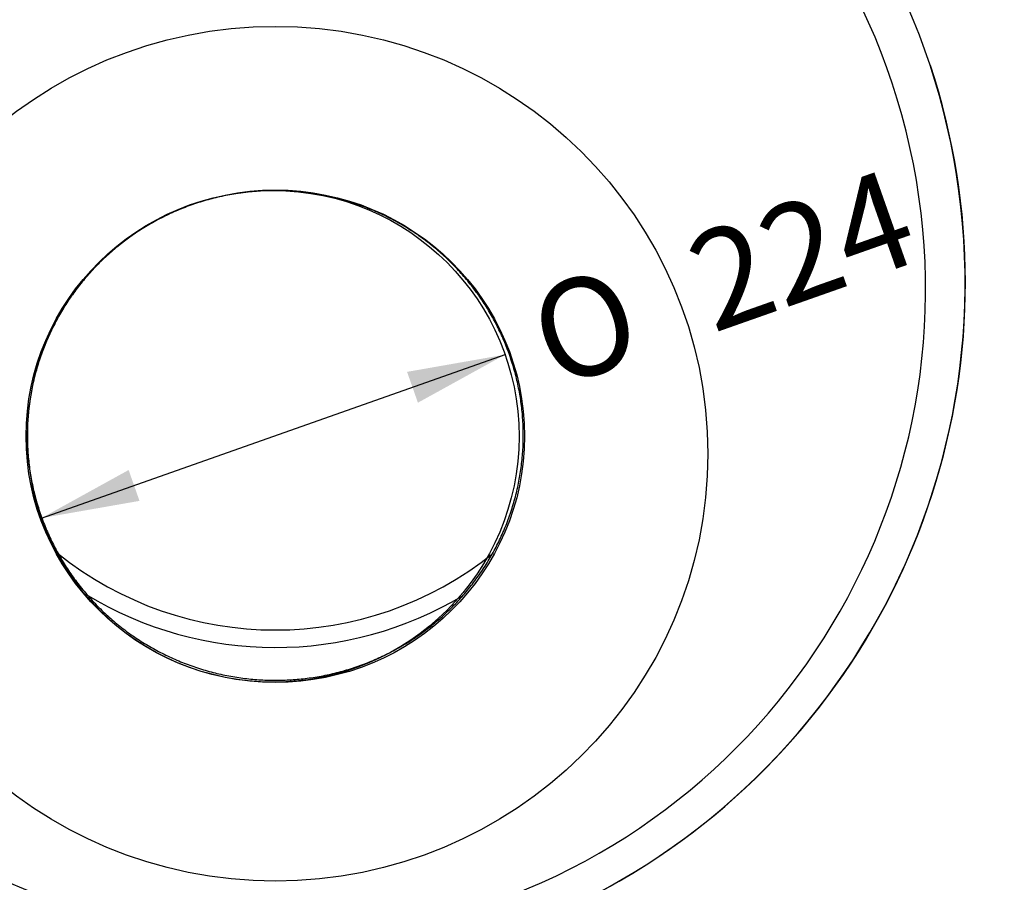
# Model space of a CAD drawing. Units: millimetres. Extents: x 0 to 291, y 0 to 204.
# Drawn here: x 127 to 158, y 23 to 50 of the extents above; entities that cross this region are included whole.
import ezdxf
from ezdxf import colors
from ezdxf.entities.mleader import LeaderData, LeaderLine
from ezdxf.enums import TextEntityAlignment as Align
from ezdxf.math import Vec2, Vec3

# ---------------------------------------------------------------- set-up
doc = ezdxf.new("R2010")
doc.units = ezdxf.units.MM
for name, color, linetype in [('CUBETA_V27.1', 7, 'Continuous'), ('DV3_Predeterminado', 7, 'Continuous'), ('Predeterminado', 7, 'Continuous'), ('TAPA_V27.1_BEACH', 7, 'Continuous')]:
    doc.layers.add(name, color=color, linetype=linetype)
doc.styles.add('SEACAD_Arial', font='arial.ttf')
doc.styles.add('SEACAD_Solid_Edge_ANSI1_Symbols', font='semeca1.ttf')
doc.dimstyles.new('ISO', dxfattribs={"dimtxt": 3.125, "dimasz": 3.125, "dimexe": 1.5625, "dimexo": 0, "dimgap": 0.78125, "dimtad": 0, "dimdec": 0, "dimlfac": 14.285714, "dimrnd": 10, "dimtxsty": 'SEACAD_Arial', "dimblk1": '_SE_FILLED', "dimblk2": '_SE_FILLED', "dimsah": 1, "dimcen": 1.5625, "dimadec": 1, "dimazin": 0, "dimtfac": 0.5, "dimtdec": 4, "dimtmove": 0, "dimatfit": 3, "dimfxl": 1, "dimarcsym": 0})

# ---------------------------------------------------------------- blocks, each defined once
blk = doc.blocks.new('SE2')
at = {"layer": 'CUBETA_V27.1', "color": 7, "linetype": 'Continuous'}
for radius, start, end in [(11.062, 231.1426, 308.8763), (11.619, 238.7723, 300.986)]:
    blk.add_arc((135.115, 42.054), radius, start, end, dxfattribs=at)
at = {"layer": 'DV3_Predeterminado', "color": 7, "linetype": 'Continuous'}
blk.add_circle((135.05, 37.157), 7.827, dxfattribs=at)
at = {"layer": 'TAPA_V27.1_BEACH', "color": 7, "linetype": 'Continuous'}
for centre, radius, start, end in [((135.108, 42.05), 21.977, 282.5774, 89.9817), ((135.121, 42.051), 21.977, 102.5758, 269.9841), ((135.108, 41.851), 20.717, 282.5785, 102.5406), ((135.121, 41.854), 20.717, 102.576, 282.5432), ((135.115, 42.054), 21.98, 161.3068, 18.328)]:
    blk.add_arc(centre, radius, start, end, dxfattribs=at)
for centre, major_axis in [((135.115, 36.604), (-13.778, 0)), ((135.115, 37.162), (-7.938, 0))]:
    blk.add_ellipse(centre, major_axis=major_axis, ratio=0.987556, dxfattribs=at)
blk.add_open_spline([(135.115, 44.984), (135.212, 44.983), (135.455, 44.98), (135.896, 44.951), (136.403, 44.885), (136.908, 44.786), (137.405, 44.654), (137.893, 44.492), (138.368, 44.298), (138.83, 44.074), (139.276, 43.82), (139.705, 43.539), (140.114, 43.231), (140.501, 42.897), (140.866, 42.539), (141.207, 42.158), (141.522, 41.756), (141.81, 41.335), (142.069, 40.896), (142.299, 40.442), (142.498, 39.974), (142.666, 39.493), (142.802, 39.004), (142.906, 38.506), (142.976, 38.003), (143.013, 37.496), (143.017, 36.988), (142.987, 36.481), (142.923, 35.977), (142.827, 35.477), (142.698, 34.986), (142.537, 34.503), (142.344, 34.032), (142.12, 33.574), (141.867, 33.132), (141.586, 32.707), (141.276, 32.301), (140.941, 31.915), (140.581, 31.552), (140.198, 31.213), (139.793, 30.899), (139.369, 30.612), (138.926, 30.353), (138.467, 30.122), (137.994, 29.922), (137.509, 29.752), (137.014, 29.614), (136.511, 29.509), (136.002, 29.435), (135.489, 29.395), (134.974, 29.387), (134.46, 29.413), (133.949, 29.471), (133.443, 29.562), (132.944, 29.686), (132.454, 29.841), (131.975, 30.028), (131.51, 30.245), (131.06, 30.491), (130.627, 30.765), (130.213, 31.067), (129.82, 31.395), (129.449, 31.747), (129.103, 32.123), (128.781, 32.52), (128.487, 32.936), (128.221, 33.371), (127.984, 33.822), (127.777, 34.287), (127.601, 34.765), (127.458, 35.252), (127.346, 35.748), (127.268, 36.251), (127.223, 36.757), (127.211, 37.265), (127.233, 37.772), (127.288, 38.277), (127.376, 38.778), (127.498, 39.271), (127.651, 39.756), (127.837, 40.23), (128.053, 40.691), (128.299, 41.138), (128.574, 41.567), (128.876, 41.978), (129.205, 42.369), (129.56, 42.737), (129.937, 43.082), (130.337, 43.403), (130.757, 43.696), (131.195, 43.962), (131.65, 44.2), (132.12, 44.407), (132.602, 44.585), (133.095, 44.73), (133.597, 44.844), (134.103, 44.925), (134.62, 44.975), (134.932, 44.981), (135.115, 44.984)], degree=3, knots=[0, 0, 0, 0, 0.005337, 0.015696, 0.026056, 0.036416, 0.046777, 0.057137, 0.067498, 0.077859, 0.088221, 0.098582, 0.108945, 0.119308, 0.129671, 0.140035, 0.1504, 0.160765, 0.171131, 0.181497, 0.191864, 0.202231, 0.212599, 0.222968, 0.233336, 0.243705, 0.254074, 0.264443, 0.274813, 0.285182, 0.295551, 0.305919, 0.316288, 0.326656, 0.337023, 0.34739, 0.357757, 0.368123, 0.378488, 0.388853, 0.399218, 0.409581, 0.419944, 0.430307, 0.440669, 0.451031, 0.461392, 0.471753, 0.482114, 0.492474, 0.502834, 0.513195, 0.523555, 0.533915, 0.544275, 0.554636, 0.564997, 0.575358, 0.585719, 0.596081, 0.606443, 0.616806, 0.627169, 0.637533, 0.647898, 0.658263, 0.668628, 0.678994, 0.689361, 0.699729, 0.710096, 0.720464, 0.730833, 0.741202, 0.751571, 0.76194, 0.772309, 0.782678, 0.793047, 0.803416, 0.813785, 0.824153, 0.83452, 0.844888, 0.855254, 0.865621, 0.875986, 0.886351, 0.896715, 0.907079, 0.917443, 0.927805, 0.938168, 0.948529, 0.958891, 0.969252, 0.979613, 0.989973, 1, 1, 1, 1], dxfattribs=at)
blk = doc.blocks.new('DMBLK13')
at = {"layer": 'Predeterminado', "linetype": 'Continuous'}
for points in [[(139.311, 39.211), (139.657, 38.229), (142.432, 39.759)], [(130.443, 36.086), (127.668, 34.556), (130.789, 35.103)]]:
    blk.add_hatch(color=7, dxfattribs=at).paths.add_polyline_path(points)
at = {"layer": 'Predeterminado', "color": 7, "linetype": 'Continuous'}
for p, q in [((127.668, 34.556), (142.432, 39.759)), ((142.432, 39.759), (142.457, 39.768))]:
    blk.add_line(p, q, dxfattribs=at)
for s, style, p in [('224', 'SEACAD_Arial', (148.02, 43.385)), ('O', 'SEACAD_Solid_Edge_ANSI1_Symbols', (142.969, 41.605))]:
    blk.add_text(s, height=3.125, rotation=19.4137, dxfattribs=dict(at, style=style)).set_placement(p, align=Align.TOP_LEFT)
blk = doc.blocks.new('_SE_FILLED')
at = {"color": 0}
blk.add_line((0, 0), (-1, 0), dxfattribs=at)
blk.add_solid([(0, 0), (-1, -0.1665), (-1, 0.1665), (0, 0)], dxfattribs=at)
blk = doc.blocks.new('_Dot')
at = {"color": 0, "linetype": 'ByBlock', "lineweight": -2}
blk.add_line((-0.5, 0), (-1, 0), dxfattribs=at)
at = {"color": 0, "linetype": 'ByBlock', "const_width": 0.5}
blk.add_lwpolyline([(-0.25, 0, 1), (0.25, 0, 1)], format="xyb", close=True, dxfattribs=at)

msp = doc.modelspace()

# ---------------------------------------------------------------- block references
at = {"layer": 'Predeterminado'}
msp.add_blockref('SE2', (0, 0), dxfattribs=at)

# ---------------------------------------------------------------- dimensions: what is measured, and where the dimension line sits
at = {"layer": 'Predeterminado', "color": 7, "linetype": 'Continuous'}
dim = msp.add_diameter_dim_2p(p1=(127.668, 34.556), p2=(142.432, 39.759), text='\\A1;<>', dimstyle='ISO', override={"dimrnd": 0, "dimtdec": 2, "dimtmove": 1, "dimtolj": 1}, dxfattribs=at)
dim.commit()
dim.dimension.update_dxf_attribs({"geometry": 'DMBLK13', "text_midpoint": (142.457, 39.768), "dimtype": 163})

# ---------------------------------------------------------------- leaders
ml = msp.add_multileader_mtext('Standard', dxfattribs=at)
ml.set_content('{\\pxsm0.9;\\fArial TUR|b0||i0||c0|p34;\\W1.;Papelera modelo Alvium Beach, fabricada en polietileno con protección UV, con capacidad de 120 Litros.\\P}', color=256)
ml.set_leader_properties()
ml.set_arrow_properties(name='DOT')
ml.build(insert=Vec2(0, 0))
ml.multileader.update_dxf_attribs({"leader_type": 0, "dogleg_length": 0, "arrow_head_size": 2.5})
ctx = ml.context
ctx.base_point, ctx.char_height, ctx.arrow_head_size, ctx.landing_gap_size = Vec3(6.639, 191.917), 2.5, 2.5, 0.875
notes = []
notes.append((ctx, [(0, (0, 0, 0), (0, 0), (1, 0), 1, [])]))
ctx.mtext.insert = Vec3(8.639, 193.514)
for ctx, leaders in notes:
    for number, flags, end, landing, length, lines in leaders:
        leader = LeaderData()
        leader.index, (leader.has_last_leader_line, leader.has_dogleg_vector, leader.attachment_direction) = number, flags
        leader.last_leader_point, leader.dogleg_vector, leader.dogleg_length = Vec3(end), Vec3(landing), length
        for number, points, colour, breaks in lines:
            line = LeaderLine()
            line.index, line.vertices, line.color, line.breaks = number, Vec3.list(points), colors.encode_raw_color(colour), breaks
            leader.lines.append(line)
        ctx.leaders.append(leader)

doc.saveas('drawing.dxf')
